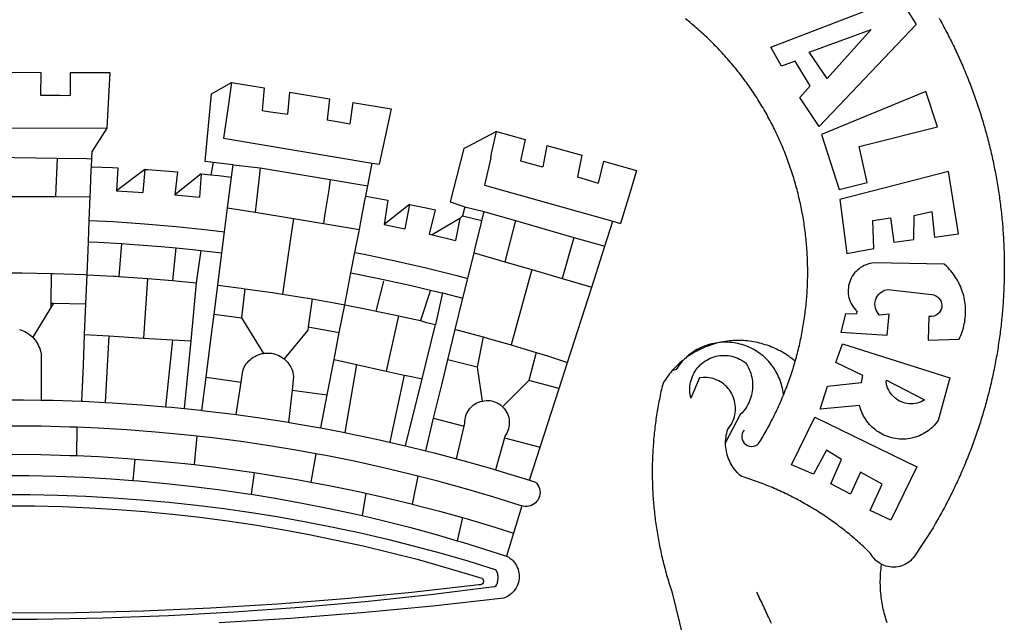
# Model space of a CAD drawing. Extents: x 183594 to 184128, y 1674839 to 1675398.
# Drawn here: x 183979 to 183985, y 1675011 to 1675014 of the extents above; entities that cross this region are included whole.
import ezdxf

# ---------------------------------------------------------------- set-up
doc = ezdxf.new("R2010")
doc.units = 0
doc.header["$LTSCALE"] = 10
doc.header["$MEASUREMENT"] = 0
doc.layers.add('BRAZAO', color=7, linetype='CONTINUOUS')

# ---------------------------------------------------------------- blocks, each defined once
blk = doc.blocks.new('Logo_Prefeitura')
at = {"layer": 'BRAZAO'}
for points in [[(711.13, 658.84), (711.89, 657.49), (712.64, 656.13), (713.38, 654.77), (714.12, 653.41), (714.86, 652.04), (715.58, 650.67), (716.31, 649.3), (717.03, 647.93), (717.74, 646.55), (718.44, 645.17), (719.15, 643.79), (719.84, 642.41), (720.53, 641.02), (721.22, 639.63), (721.9, 638.24), (722.57, 636.84), (723.24, 635.44), (723.9, 634.04), (724.56, 632.64), (725.21, 631.23), (725.86, 629.82), (726.5, 628.41), (727.13, 627), (727.76, 625.58), (728.38, 624.16), (729, 622.74), (729.61, 621.32), (730.22, 619.89), (730.82, 618.46), (731.42, 617.03), (732.01, 615.6), (732.59, 614.16), (733.17, 612.73), (733.74, 611.29), (734.31, 609.84), (734.87, 608.4), (735.43, 606.95), (735.98, 605.5), (736.52, 604.05), (737.06, 602.6), (737.59, 601.14), (738.12, 599.69), (738.64, 598.23), (739.16, 596.76), (739.67, 595.3), (740.17, 593.83), (740.67, 592.37), (741.16, 590.9), (741.65, 589.43), (742.13, 587.95), (742.6, 586.48), (743.07, 585), (743.54, 583.52), (743.99, 582.04), (744.44, 580.56), (744.89, 579.07), (745.33, 577.59), (745.76, 576.1), (746.19, 574.61), (746.61, 573.12), (747.03, 571.63), (747.44, 570.13), (747.84, 568.63), (748.24, 567.14), (748.63, 565.64), (749.02, 564.14), (749.4, 562.63), (749.78, 561.13), (750.14, 559.62), (750.51, 558.12), (750.86, 556.61), (751.21, 555.1), (751.56, 553.59), (751.9, 552.08), (752.23, 550.56), (752.56, 549.05), (752.88, 547.53), (753.19, 546.02), (753.5, 544.5), (753.8, 542.98), (754.1, 541.46), (754.39, 539.93), (754.68, 538.41), (754.96, 536.88), (755.23, 535.36), (755.5, 533.83), (755.76, 532.3), (756.01, 530.78), (756.26, 529.25), (756.5, 527.71), (756.74, 526.18), (756.97, 524.65), (757.19, 523.12), (757.41, 521.58), (757.62, 520.05), (757.83, 518.51), (758.03, 516.98), (758.22, 515.44), (758.41, 513.9), (758.59, 512.36), (758.77, 510.82), (758.94, 509.28), (759.1, 507.74), (759.26, 506.2), (759.41, 504.65), (759.56, 503.11), (759.7, 501.57), (759.83, 500.02), (759.96, 498.48), (760.08, 496.93), (760.19, 495.39)], [(600.44, 395.36), (601.03, 396.96), (601.44, 398.46), (601.85, 399.95), (602.24, 401.45), (602.62, 402.95), (603, 404.46), (603.36, 405.96), (603.72, 407.47), (604.06, 408.98), (604.4, 410.5), (604.72, 412.01), (605.04, 413.53), (605.35, 415.05), (605.65, 416.57), (605.94, 418.09), (606.22, 419.62), (606.49, 421.14), (606.75, 422.67), (607, 424.2), (607.24, 425.73), (607.47, 427.26), (607.69, 428.8), (607.91, 430.33), (608.11, 431.87), (608.3, 433.41), (608.49, 434.94), (608.66, 436.48), (608.83, 438.03), (608.98, 439.57), (609.13, 441.11), (609.26, 442.65), (609.39, 444.2), (609.51, 445.74), (609.62, 447.29), (609.71, 448.84), (609.8, 450.38), (609.88, 451.93), (609.95, 453.48), (610.01, 455.03), (610.06, 456.58), (610.1, 458.13), (610.13, 459.68), (610.15, 461.23), (610.16, 462.78), (610.16, 464.33), (610.15, 465.88), (610.13, 467.43), (610.1, 468.98), (610.07, 470.52), (610.02, 472.07), (609.96, 473.62), (609.9, 475.17), (609.82, 476.72), (609.74, 478.27), (609.64, 479.81), (609.53, 481.36), (609.42, 482.91), (609.3, 484.45), (609.16, 485.99), (609.02, 487.54), (608.87, 489.08), (608.7, 490.62), (608.53, 492.16), (608.35, 493.7), (608.16, 495.24), (607.96, 496.78), (607.75, 498.31), (607.53, 499.85), (607.3, 501.38), (607.06, 502.91), (606.81, 504.44), (606.55, 505.97), (606.28, 507.49), (606.01, 509.02), (605.72, 510.54), (605.42, 512.06), (605.12, 513.58), (604.8, 515.1), (604.48, 516.62), (604.14, 518.13), (603.8, 519.64), (603.45, 521.15), (603.08, 522.66), (602.71, 524.16), (602.33, 525.66), (601.94, 527.16), (601.54, 528.66), (601.13, 530.16), (600.72, 531.65), (600.29, 533.14), (599.85, 534.62), (599.4, 536.11), (598.95, 537.59), (598.48, 539.07), (598.01, 540.54), (597.53, 542.02), (597.04, 543.49), (596.53, 544.95), (596.02, 546.42), (595.5, 547.88), (594.98, 549.33), (594.44, 550.79), (593.89, 552.24), (593.34, 553.68), (592.77, 555.13), (592.2, 556.57), (591.62, 558), (591.02, 559.44), (590.42, 560.86), (589.81, 562.29), (589.2, 563.71), (588.57, 565.13), (587.93, 566.54), (587.29, 567.95), (586.63, 569.36), (585.97, 570.76), (585.3, 572.16), (584.62, 573.55), (583.93, 574.94), (583.24, 576.32), (582.53, 577.7), (581.82, 579.08), (581.1, 580.45), (580.36, 581.81), (579.62, 583.18), (578.88, 584.53), (578.12, 585.89), (577.36, 587.23), (576.58, 588.58), (575.8, 589.91), (575.01, 591.25), (574.21, 592.58), (573.41, 593.9), (572.59, 595.22), (571.77, 596.53), (570.94, 597.84), (570.1, 599.14), (569.25, 600.44), (568.39, 601.73), (567.53, 603.02), (566.66, 604.3), (565.78, 605.58), (564.89, 606.85), (564, 608.11), (563.09, 609.37), (562.18, 610.63), (561.26, 611.88), (560.34, 613.12), (559.4, 614.36), (558.46, 615.59), (557.51, 616.81), (556.56, 618.03), (555.59, 619.24), (554.62, 620.45), (553.64, 621.65), (552.65, 622.85), (551.66, 624.03), (550.66, 625.22), (549.65, 626.39), (548.63, 627.56), (547.61, 628.73), (546.57, 629.88), (545.54, 631.03), (544.49, 632.18), (543.44, 633.32), (542.38, 634.45), (541.31, 635.57), (540.24, 636.69), (539.16, 637.8), (538.07, 638.9), (536.98, 640), (535.87, 641.09), (534.77, 642.18), (533.65, 643.25), (532.53, 644.32), (531.4, 645.39), (530.27, 646.44), (529.13, 647.49), (527.98, 648.53), (526.83, 649.57), (525.66, 650.59), (524.5, 651.61), (523.32, 652.63), (522.14, 653.63), (520.96, 654.63), (519.77, 655.62), (518.57, 656.6), (517.37, 657.58), (516.15, 658.55)], [(581.69, 636.53), (680.75, 674.94), (680.75, 674.94), (693.49, 653.95), (619.03, 575.76), (604.18, 597.95), (611.99, 606.81), (600.59, 626), (600.59, 626), (590.08, 622.1), (581.69, 636.53)], [(611.39, 632.79), (658.98, 650.18), (658.98, 650.18), (625.2, 612.66), (611.39, 632.79)], [(-19.85, 617.32), (20.9, 617.24)], [(20.9, 617.24), (20.6, 599.88)], [(43.31, 617.2), (43.29, 599.38)], [(43.31, 617.2), (73.77, 617.15)], [(73.77, 617.15), (72.8, 598.22)], [(153.29, 548.11), (147.04, 548.87), (152.13, 600.8), (167.35, 609.57)], [(167.35, 609.57), (164.71, 590.97)], [(167.35, 609.57), (192.36, 605.42)], [(192.36, 605.42), (190.99, 587.86)], [(20.6, 599.88), (35.5, 599.64), (43.29, 599.38)], [(72.8, 598.22), (71.59, 574.38)], [(212.02, 602.16), (210.4, 585.25)], [(212.02, 602.16), (242.75, 597.05)], [(701.03, 602.54), (620.68, 569.61), (634.32, 527.32), (655.78, 532.58), (649.64, 560.18), (709.82, 575.5), (701.03, 602.54)], [(164.71, 590.97), (161.36, 566.72)], [(242.75, 597.05), (240.85, 580.68)], [(260.58, 594.08), (258.2, 577.79)], [(260.58, 594.08), (290.05, 589.19)], [(190.99, 587.86), (195.52, 587.31), (210.4, 585.25)], [(290.05, 589.19), (286.49, 572.64)], [(240.85, 580.68), (248.47, 579.49), (258.2, 577.79)], [(-70.78, 574.53), (71.59, 574.38)], [(71.59, 574.38), (60.22, 556.71)], [(286.49, 572.64), (280.92, 546.69)], [(371.11, 571.8), (347.65, 559.63)], [(366.62, 551.61), (367.29, 554.87), (371.11, 571.8)], [(371.11, 571.8), (392.93, 565.7)], [(161.36, 566.72), (275.55, 547.58)], [(392.93, 565.7), (389.33, 549.23)], [(409.8, 561), (406.6, 544.6)], [(409.8, 561), (436.7, 553.52)], [(59.99, 550.92), (60.22, 556.71)], [(345.8, 558.67), (335.32, 517.68)], [(347.65, 559.63), (345.8, 558.67)], [(436.7, 553.52), (433.19, 536.97)], [(-32.41, 552.3), (33.37, 551.32)], [(33.14, 545.57), (32.42, 528.04)], [(33.37, 551.32), (33.14, 545.57)], [(33.37, 551.32), (56.2, 550.98)], [(56.2, 550.98), (59.99, 550.92)], [(59.65, 542.46), (59.74, 544.77)], [(59.74, 544.77), (59.99, 550.92)], [(59.74, 544.77), (76.03, 544.1), (79.97, 543.88)], [(153.29, 548.11), (151.38, 538.51)], [(168.6, 546.25), (153.29, 548.11)], [(167.41, 536.84), (168.6, 546.25)], [(168.6, 546.25), (189.36, 543.85)], [(272.13, 530.02), (275.55, 547.58)], [(275.55, 547.58), (280.92, 546.69)], [(366.62, 551.61), (361.9, 530.5)], [(389.33, 549.23), (405.21, 545), (406.6, 544.6)], [(453.1, 548.95), (449.02, 532.03)], [(453.1, 548.95), (478.71, 541.83)], [(59.03, 527.2), (59.65, 542.46)], [(79.97, 543.88), (79.09, 526.26)], [(100.82, 542.67), (79.09, 526.26)], [(100.82, 542.67), (99.37, 525.03)], [(100.82, 542.67), (103.15, 542.53), (125.77, 540.82)], [(125.77, 540.82), (123.86, 523.16)], [(144, 539.2), (123.86, 523.16)], [(144, 539.2), (142.84, 521.41)], [(144, 539.2), (151.38, 538.51)], [(151.38, 538.51), (157.31, 537.96), (167.41, 536.84)], [(189.36, 543.85), (188.3, 534.45)], [(189.36, 543.85), (243.31, 534.84)], [(478.71, 541.83), (473.37, 524.43)], [(725.97, 493.27), (718.21, 541.01), (718.21, 541.01), (634.76, 519.67), (640.3, 477.97), (661.01, 481.88), (660.27, 503.48), (673.78, 505.44), (673.78, 505.44), (676.32, 486.69), (691.78, 488.8), (691.94, 507.4), (705.59, 510.25), (705.59, 510.25), (707.54, 490.6), (725.97, 493.27)], [(165.15, 519.02), (167.41, 536.84)], [(188.3, 534.45), (186.26, 516.44)], [(243.31, 534.84), (242.05, 526.93)], [(243.31, 534.84), (272.13, 530.02)], [(270.6, 522.14), (272.13, 530.02)], [(361.9, 530.5), (460.44, 502.83)], [(433.19, 536.97), (449.02, 532.03)], [(32.42, 528.04), (32.16, 521.76)], [(58.81, 521.73), (59.03, 527.2)], [(79.09, 526.26), (95.68, 525.31), (99.37, 525.03)], [(123.86, 523.16), (142.84, 521.41)], [(242.05, 526.93), (239.15, 508.64)], [(269.94, 518.75), (270.6, 522.14)], [(270.6, 522.14), (287.57, 519.04)], [(473.37, 524.43), (466.24, 501.2)], [(-2.13, 521.8), (32.16, 521.76)], [(32.16, 521.76), (58.81, 521.73)], [(58.08, 503.53), (58.81, 521.73)], [(164.43, 513.29), (165.15, 519.02)], [(186.26, 516.44), (185.51, 509.81)], [(267.02, 503.73), (269.94, 518.75)], [(287.57, 519.04), (284.57, 500.33)], [(304.12, 515.8), (284.57, 500.33)], [(304.12, 515.8), (300.48, 497.09)], [(304.12, 515.8), (318.35, 512.95), (323.85, 511.7)], [(335.32, 517.68), (346.73, 513.93)], [(162.08, 494.77), (164.43, 513.29)], [(164.43, 513.29), (185.51, 509.81)], [(185.51, 509.81), (214.92, 504.96)], [(239.15, 508.64), (237.96, 501.16)], [(323.85, 511.7), (319.34, 492.99)], [(344.89, 506.92), (342.88, 504.99)], [(344.89, 506.92), (342.88, 504.99)], [(346.73, 513.93), (344.89, 506.92)], [(344.89, 506.92), (359.85, 503.51)], [(346.73, 513.93), (361.51, 510.31)], [(359.85, 503.51), (361.51, 510.31)], [(361.51, 510.31), (361.97, 510.17), (385.59, 503.31)], [(57.41, 487.03), (58.08, 503.53)], [(58.08, 503.53), (76.34, 502.6), (100.64, 500.94), (124.9, 498.85), (149.13, 496.34), (162.08, 494.77)], [(214.92, 504.96), (212.42, 487.71)], [(214.92, 504.96), (237.96, 501.16)], [(237.96, 501.16), (265.63, 496.6)], [(265.63, 496.6), (267.02, 503.73)], [(284.57, 500.33), (297.03, 497.84), (300.48, 497.09)], [(342.88, 504.99), (321.53, 492.52)], [(342.88, 504.99), (339.53, 488.18)], [(355.18, 484.4), (358.88, 499.52)], [(358.88, 499.52), (359.85, 503.51)], [(385.59, 503.31), (377.33, 471.77)], [(385.59, 503.31), (430.53, 490.46)], [(454.27, 483.67), (460.44, 502.83)], [(460.44, 502.83), (466.24, 501.2)], [(160.05, 478.71), (162.08, 494.77)], [(262.18, 478.87), (265.63, 496.6)], [(319.34, 492.99), (321.53, 492.52)], [(321.53, 492.52), (321.87, 492.44), (339.53, 488.18)], [(760.19, 495.39), (760.3, 493.84), (760.4, 492.3), (760.5, 490.75), (760.59, 489.2), (760.67, 487.65), (760.75, 486.11), (760.82, 484.56), (760.89, 483.01), (760.95, 481.46), (761, 479.91), (761.05, 478.36), (761.09, 476.81), (761.13, 475.26), (761.15, 473.71), (761.18, 472.16), (761.19, 470.62), (761.2, 469.07), (761.21, 467.52), (761.21, 465.97), (761.2, 464.42), (761.19, 462.87), (761.17, 461.32), (761.14, 459.77), (761.11, 458.22), (761.07, 456.67), (761.02, 455.12), (760.97, 453.57), (760.92, 452.02), (760.85, 450.47), (760.79, 448.92), (760.71, 447.38), (760.63, 445.83), (760.54, 444.28), (760.45, 442.73), (760.35, 441.19), (760.24, 439.64), (760.13, 438.1), (760.01, 436.55), (759.89, 435.01), (759.76, 433.46), (759.62, 431.92), (759.48, 430.37), (759.33, 428.83), (759.18, 427.29), (759.02, 425.75), (758.85, 424.21), (758.68, 422.67), (758.5, 421.13), (758.31, 419.59), (758.12, 418.05), (757.92, 416.51), (757.72, 414.98), (757.51, 413.44), (757.3, 411.91), (757.07, 410.37), (756.85, 408.84), (756.61, 407.31), (756.37, 405.78), (756.13, 404.25), (755.88, 402.72), (755.62, 401.19), (755.35, 399.66), (755.08, 398.14), (754.81, 396.61), (754.53, 395.09), (754.24, 393.56), (753.94, 392.04), (753.64, 390.52), (753.34, 389), (753.02, 387.48), (752.71, 385.97), (752.38, 384.45), (752.05, 382.94), (751.72, 381.42), (751.37, 379.91), (751.03, 378.4), (750.67, 376.89), (750.31, 375.39), (749.95, 373.88), (749.58, 372.38), (749.2, 370.87), (748.81, 369.37), (748.42, 367.87), (748.03, 366.37), (747.63, 364.88), (747.22, 363.38), (746.81, 361.89), (746.39, 360.39), (745.96, 358.9), (745.53, 357.41), (745.09, 355.93), (744.65, 354.44), (744.2, 352.96), (743.75, 351.48), (743.29, 350), (742.82, 348.52), (742.35, 347.04), (741.87, 345.57), (741.39, 344.1), (740.9, 342.63), (740.4, 341.16), (739.9, 339.69), (739.39, 338.23), (738.88, 336.77), (738.36, 335.3), (737.84, 333.85), (737.31, 332.39), (736.77, 330.93), (736.23, 329.48), (735.68, 328.03), (735.13, 326.59), (734.57, 325.14), (734.01, 323.7), (733.44, 322.26), (732.86, 320.82), (732.28, 319.38), (731.69, 317.95), (731.1, 316.51), (730.5, 315.08), (729.9, 313.66), (729.29, 312.23), (728.67, 310.81), (728.05, 309.39), (727.42, 307.97), (726.79, 306.56), (726.15, 305.14), (725.51, 303.73), (724.86, 302.33), (724.21, 300.92), (723.55, 299.52), (722.88, 298.12), (722.21, 296.72), (721.53, 295.33), (720.85, 293.94), (720.16, 292.55), (719.47, 291.16), (718.77, 289.78), (718.07, 288.4), (717.36, 287.02), (716.64, 285.65), (715.92, 284.27), (715.19, 282.9), (714.46, 281.54), (713.73, 280.18), (712.98, 278.81), (712.24, 277.46), (711.48, 276.1), (710.72, 274.75), (709.96, 273.4), (709.19, 272.06), (708.42, 270.71), (707.64, 269.37), (706.43, 267.33), (692.15, 245.42), (691.22, 244.18), (690.19, 243.02), (689.07, 241.95), (687.87, 240.96), (686.6, 240.08), (685.27, 239.29), (683.87, 238.61), (682.43, 238.05), (680.95, 237.6), (679.44, 237.27), (677.9, 237.05), (676.35, 236.96), (674.8, 236.99), (673.26, 237.14), (671.74, 237.42), (670.24, 237.81), (668.77, 238.32), (667.35, 238.94), (666.94, 239.16)], [(56.39, 461.78), (57.41, 487.03)], [(57.41, 487.03), (65.13, 486.72), (82.89, 485.68)], [(82.89, 485.68), (80.82, 460.48)], [(82.89, 485.68), (89.26, 485.31), (113.36, 483.48), (124.82, 482.4)], [(212.42, 487.71), (210.11, 471.83)], [(353.77, 478.62), (355.18, 484.4)], [(430.53, 490.46), (421.46, 458.93)], [(430.53, 490.46), (454.27, 483.67)], [(122.24, 457.27), (124.82, 482.4)], [(124.82, 482.4), (137.43, 481.22), (144.13, 480.48)], [(140.45, 455.45), (144.13, 480.48)], [(144.13, 480.48), (160.05, 478.71)], [(156.88, 453.63), (160.05, 478.71)], [(259.14, 463.25), (262.18, 478.87)], [(262.18, 478.87), (269.41, 477.47), (293.24, 472.44), (316.98, 467), (340.63, 461.14), (348.95, 458.91)], [(348.95, 458.91), (353.77, 478.62)], [(353.77, 478.62), (377.33, 471.77)], [(444.19, 452.32), (454.27, 483.67)], [(210.11, 471.83), (206.48, 446.87)], [(377.33, 471.77), (398.15, 465.71)], [(702.62, 411.52), (726.41, 412.16), (727.09, 413.57), (727.71, 414.99), (728.29, 416.43), (728.82, 417.9), (729.3, 419.37), (729.74, 420.87), (730.13, 422.37), (730.47, 423.89), (730.76, 425.42), (731, 426.96), (731.19, 428.5), (731.33, 430.05), (731.42, 431.6), (731.46, 433.16), (731.45, 434.71), (731.39, 436.27), (731.28, 437.82), (731.12, 439.37), (730.91, 440.91), (730.65, 442.44), (730.35, 443.97), (729.99, 445.48), (729.58, 446.98), (729.13, 448.47), (728.63, 449.94), (728.08, 451.4), (727.48, 452.84), (726.84, 454.25), (726.15, 455.65), (725.42, 457.02), (724.64, 458.37), (723.82, 459.69), (722.96, 460.99), (722.06, 462.25), (721.12, 463.49), (720.14, 464.7), (719.12, 465.87), (718.06, 467.01), (716.96, 468.12), (715.03, 469.91), (661.01, 470.78), (661.01, 470.78), (659.46, 470.6), (657.94, 470.3), (656.43, 469.9), (654.96, 469.39), (653.54, 468.78), (652.16, 468.06), (650.83, 467.24), (649.57, 466.34), (648.37, 465.34), (647.25, 464.26), (646.22, 463.1), (645.27, 461.87), (644.41, 460.58), (643.64, 459.22), (642.98, 457.81), (642.41, 456.36), (641.96, 454.88), (641.61, 453.36), (641.38, 451.82), (641.25, 450.27), (641.24, 448.72), (641.34, 447.17), (641.55, 445.62), (641.87, 444.1), (642.3, 442.61), (642.84, 441.15), (643.48, 439.73), (644.22, 438.37), (645.06, 437.06), (645.99, 435.81), (647.01, 434.64), (648.24, 433.42), (647.49, 431.47), (639.08, 431.77), (639.08, 431.77), (635.63, 417.52), (671.19, 415.29), (672.85, 431.49), (672.85, 431.49), (665.34, 430.73), (664.29, 431.88), (663.41, 433.15), (662.7, 434.54), (662.19, 436.01), (661.88, 437.53), (661.78, 439.08), (661.9, 440.63), (662.22, 442.15), (662.74, 443.62), (663.46, 444.99), (664.36, 446.26), (665.42, 447.4), (666.63, 448.38), (667.96, 449.19), (669.38, 449.81), (671.81, 450.39), (671.81, 450.39), (705.57, 446.5), (707.09, 446.21), (708.54, 445.64), (709.86, 444.82), (711.01, 443.77), (711.94, 442.54), (712.64, 441.15), (713.07, 439.65), (713.22, 438.11), (713.09, 436.56), (712.67, 435.06), (711.99, 433.67), (711.07, 432.42), (709.93, 431.36), (708.62, 430.52), (707.19, 429.94), (705.66, 429.63), (703.31, 429.7), (703.31, 429.7), (702.62, 411.52)], [(-1.13, 463.1), (6.49, 463.1), (6.49, 463.1), (28.73, 462.73)], [(28.73, 462.73), (28.56, 440)], [(28.73, 462.73), (30.62, 462.69), (54.73, 461.87), (56.39, 461.78)], [(55.48, 439.31), (56.39, 461.78)], [(56.39, 461.78), (76.72, 460.73)], [(254.34, 438.6), (259.14, 463.25)], [(259.14, 463.25), (280.68, 458.93), (304.29, 453.76), (320.3, 449.96)], [(398.15, 465.71), (382.38, 407.8)], [(398.15, 465.71), (421.46, 458.93)], [(76.72, 460.73), (78.83, 460.62), (80.82, 460.48)], [(80.82, 460.48), (102.85, 458.95)], [(102.85, 458.95), (99.72, 413.12)], [(102.85, 458.95), (122.24, 457.27)], [(122.24, 457.27), (126.94, 456.86), (127.23, 456.83)], [(127.23, 456.83), (140.45, 455.45)], [(136.26, 410.86), (140.45, 455.45)], [(278.56, 433.76), (284.56, 456.69)], [(345.22, 443.63), (348.95, 458.91)], [(421.46, 458.93), (444.19, 452.32)], [(154.07, 431.46), (156.88, 453.63)], [(156.88, 453.63), (174.89, 451.43), (177.68, 451.04)], [(177.68, 451.04), (175.13, 428.68)], [(177.68, 451.04), (198.79, 448.08), (206.48, 446.87)], [(206.48, 446.87), (222.63, 444.32), (229.41, 443.13)], [(320.3, 449.96), (312.58, 426.6)], [(320.3, 449.96), (327.81, 448.17), (329.41, 447.76)], [(329.41, 447.76), (324.11, 423.42)], [(329.41, 447.76), (345.22, 443.63)], [(425.55, 394.39), (444.19, 452.32)], [(28.56, 440), (28.53, 436.51)], [(30.63, 439.94), (28.53, 436.51)], [(28.56, 440), (30.63, 439.94)], [(30.63, 439.94), (55.48, 439.31)], [(54.54, 415.92), (55.48, 439.31)], [(229.41, 443.13), (226.38, 421.59)], [(229.41, 443.13), (246.39, 440.14), (254.34, 438.6)], [(339.35, 419.63), (345.22, 443.63)], [(28.53, 436.51), (14.6, 413.69)], [(151.34, 409.92), (154.07, 431.46)], [(154.07, 431.46), (175.13, 428.68)], [(250.2, 417.33), (254.34, 438.6)], [(254.34, 438.6), (270.08, 435.55), (273.84, 434.76)], [(273.84, 434.76), (278.56, 433.76)], [(278.56, 433.76), (293.69, 430.55), (295.71, 430.08)], [(175.13, 428.68), (191.99, 401.34)], [(295.71, 430.08), (286.27, 387.66)], [(295.71, 430.08), (312.58, 426.6)], [(312.58, 426.6), (317.2, 425.14), (324.11, 423.42)], [(4.57, 419.71), (5.96, 419.25), (7.33, 418.7), (8.65, 418.06), (9.94, 417.35), (11.18, 416.55), (12.36, 415.68), (13.49, 414.73), (14.6, 413.69)], [(226.02, 419.07), (207.75, 397.1)], [(226.38, 421.59), (226.02, 419.07)], [(226.38, 421.59), (226.02, 419.07)], [(226.38, 421.59), (250.2, 417.33)], [(246.18, 396.66), (250.2, 417.33)], [(313.78, 381.64), (324.11, 423.42)], [(333.68, 396.39), (339.35, 419.63)], [(339.35, 419.63), (340.62, 419.31), (360.69, 413.94)], [(14.6, 413.69), (15.56, 412.64), (16.49, 411.5), (17.35, 410.31), (18.13, 409.06), (18.83, 407.77), (19.46, 406.43), (19.99, 405.06), (20.44, 403.66), (20.8, 402.23), (21.07, 400.76), (21.09, 391.9)], [(53.57, 391.93), (54.54, 415.92)], [(54.54, 415.92), (73.08, 414.78)], [(73.08, 414.78), (70.28, 363.67)], [(73.08, 414.78), (99.72, 413.12)], [(99.72, 413.12), (122.07, 411.74)], [(122.07, 411.74), (116.75, 360.32)], [(122.07, 411.74), (136.26, 410.86)], [(131.37, 358.9), (136.26, 410.86)], [(147.95, 383.11), (151.34, 409.92)], [(360.69, 413.94), (356.19, 390.65)], [(360.69, 413.94), (363.93, 413.08), (382.38, 407.8)], [(540.8, 409.32), (539.62, 409.27), (538.09, 408.99), (536.58, 408.66), (535.08, 408.28), (533.59, 407.85), (532.12, 407.36), (530.67, 406.82), (529.23, 406.24), (527.82, 405.6), (526.43, 404.91), (525.06, 404.18), (523.72, 403.4), (522.41, 402.58), (521.13, 401.71), (519.88, 400.79), (518.66, 399.84), (517.47, 398.84), (516.96, 398.27)], [(540.8, 409.32), (539.3, 408.84), (537.81, 408.42), (536.33, 407.96), (534.86, 407.47), (533.4, 406.95), (531.96, 406.39), (530.52, 405.8), (529.1, 405.18), (527.7, 404.52), (526.31, 403.84), (524.94, 403.12), (523.58, 402.37), (522.24, 401.59), (520.92, 400.78), (519.62, 399.93), (518.34, 399.06), (516.96, 398.27)], [(544.2, 409.97), (543.83, 409.9), (543.42, 409.82), (542.69, 409.66), (542.31, 409.62), (541.19, 409.33), (540.8, 409.32)], [(600.44, 395.36), (599.24, 396.34), (598.02, 397.3), (596.78, 398.22), (595.52, 399.12), (594.23, 399.99), (592.93, 400.83), (591.61, 401.64), (590.27, 402.42), (588.91, 403.17), (587.54, 403.88), (586.15, 404.57), (584.74, 405.22), (583.32, 405.84), (581.89, 406.43), (580.44, 406.99), (578.98, 407.51), (577.51, 407.99), (576.03, 408.45), (574.54, 408.87), (573.04, 409.25), (571.53, 409.61), (570.01, 409.92), (568.49, 410.2), (566.96, 410.45), (565.42, 410.66), (563.88, 410.84), (562.34, 410.98), (560.79, 411.08), (559.24, 411.15), (557.69, 411.19), (557.69, 411.19), (556.14, 411.19), (554.59, 411.15), (553.05, 411.08), (551.5, 410.97), (549.96, 410.83), (548.42, 410.65), (546.88, 410.43), (545.35, 410.19), (544.2, 409.97)], [(591.51, 369.23), (591.45, 369.92), (591.26, 371.46), (591.01, 372.99), (590.71, 374.51), (590.36, 376.01), (589.95, 377.51), (589.5, 378.99), (588.99, 380.46), (588.43, 381.9), (587.82, 383.33), (587.17, 384.73), (586.46, 386.11), (585.71, 387.47), (584.91, 388.8), (584.07, 390.1), (583.18, 391.37), (582.25, 392.61), (581.28, 393.81), (580.26, 394.98), (579.21, 396.12), (578.12, 397.22), (576.98, 398.28), (575.82, 399.3), (574.62, 400.28), (573.38, 401.21), (572.12, 402.11), (570.82, 402.96), (569.5, 403.76), (568.14, 404.52), (566.77, 405.23), (565.37, 405.89), (563.94, 406.51), (562.5, 407.07), (561.04, 407.59), (559.56, 408.05), (558.07, 408.46), (556.56, 408.82), (555.04, 409.13), (553.51, 409.38), (551.97, 409.58), (550.43, 409.73), (548.88, 409.83), (547.33, 409.87), (547.33, 409.87), (545.78, 409.86), (544.2, 409.97)], [(636.76, 408.7), (719.35, 382.61), (710.33, 349.6), (709.4, 348.36), (708.42, 347.15), (707.38, 346), (706.28, 344.89), (705.14, 343.84), (703.95, 342.83), (702.72, 341.89), (701.44, 341), (700.12, 340.17), (698.77, 339.4), (697.38, 338.7), (695.96, 338.06), (694.52, 337.49), (693.05, 336.98), (691.55, 336.55), (690.04, 336.18), (688.52, 335.88), (686.98, 335.66), (685.43, 335.5), (683.88, 335.42), (682.32, 335.4), (680.77, 335.46), (679.22, 335.59), (677.67, 335.79), (676.14, 336.07), (674.62, 336.41), (673.12, 336.82), (671.64, 337.3), (670.19, 337.85), (668.76, 338.47), (667.36, 339.15), (666, 339.89), (664.67, 340.7), (663.38, 341.57), (662.12, 342.49), (660.92, 343.48), (659.76, 344.51), (658.65, 345.6), (657.59, 346.74), (656.58, 347.93), (655.63, 349.16), (654.74, 350.43), (653.91, 351.75), (653.14, 353.1), (652.43, 354.48), (651.79, 355.9), (651.21, 357.34), (650.7, 358.81), (650.01, 361.27), (650.01, 361.27), (619.7, 358.41), (625.41, 376.11), (651.37, 378.83), (652.57, 384.38), (631.87, 394.27), (636.76, 408.7)], [(174.7, 379.06), (176.06, 387.97), (176.58, 389.35), (177.21, 390.68), (177.93, 391.96), (178.74, 393.19), (179.64, 394.35), (180.63, 395.45), (181.69, 396.47), (182.82, 397.41), (184.02, 398.27), (185.27, 399.03), (186.58, 399.7), (187.94, 400.27), (189.33, 400.75), (190.76, 401.12), (191.99, 401.34)], [(191.99, 401.34), (192.21, 401.38), (193.67, 401.54), (195.14, 401.59), (195.14, 401.59), (196.61, 401.53), (198.07, 401.37), (199.52, 401.1), (200.94, 400.72), (202.33, 400.25), (203.69, 399.67), (204.99, 398.99), (206.25, 398.22), (207.44, 397.36), (207.75, 397.1)], [(382.38, 407.8), (387.13, 406.44), (401.57, 402.03)], [(401.57, 402.03), (395.73, 380.49)], [(401.57, 402.03), (410.21, 399.4), (425.55, 394.39)], [(207.75, 397.1), (208.57, 396.41), (209.63, 395.39), (210.61, 394.29), (211.5, 393.12), (212.31, 391.89), (213.03, 390.61), (213.65, 389.27), (214.17, 387.9), (214.59, 386.49), (215.1, 383.65), (213.9, 373.02)], [(240.89, 369.48), (246.18, 396.66)], [(246.18, 396.66), (263.49, 392.82)], [(329.23, 378.2), (333.68, 396.39)], [(356.19, 390.65), (333.68, 396.39)], [(419.07, 374.26), (425.55, 394.39)], [(514.04, 395.73), (513.42, 395.29), (512.25, 394.28), (511.1, 393.24), (509.97, 392.18), (508.87, 391.09), (507.79, 389.97), (506.74, 388.83), (505.68, 387.77)], [(514.04, 395.73), (513.09, 394.46), (512.1, 393.27), (511.14, 392.05), (510.23, 390.8), (509.02, 388.98), (505.68, 387.77)], [(516.96, 398.27), (516.42, 397.67), (515.85, 397.22), (515.2, 396.73), (514.7, 396.2), (514.04, 395.73)], [(547.05, 332.82), (547.08, 333.95), (547.18, 335.5), (547.36, 337.04), (547.61, 338.57), (547.93, 340.09), (548.32, 341.59), (548.79, 343.11), (549.77, 344.31), (550.67, 345.57), (551.49, 346.89), (552.22, 348.26), (552.86, 349.67), (553.4, 351.12), (553.86, 352.6), (554.21, 354.11), (554.47, 355.64), (554.63, 357.18), (554.69, 358.73), (554.65, 360.28), (554.5, 361.82), (554.26, 363.35), (553.93, 364.86), (553.49, 366.35), (552.96, 367.8), (552.33, 369.22), (551.62, 370.6), (550.82, 371.92), (549.93, 373.2), (548.97, 374.41), (547.93, 375.56), (546.81, 376.63), (545.63, 377.64), (544.39, 378.56), (543.09, 379.4), (541.74, 380.16), (540.34, 380.83), (538.9, 381.41), (537.43, 381.89), (535.93, 382.27), (534.4, 382.56), (532.87, 382.75), (531.32, 382.84), (531.32, 382.84), (529.77, 382.83), (526.89, 382.55), (520.42, 366.79), (520.07, 368.3), (519.81, 369.83), (519.64, 371.37), (519.57, 372.92), (519.58, 374.47), (519.68, 376.01), (519.88, 377.55), (520.16, 379.07), (520.53, 380.58), (521, 382.06), (521.54, 383.51), (522.17, 384.92), (522.89, 386.3), (523.68, 387.63), (524.55, 388.91), (525.5, 390.14), (526.51, 391.31), (527.6, 392.42), (528.74, 393.46), (529.95, 394.43), (531.21, 395.33), (532.52, 396.16), (533.88, 396.91), (535.28, 397.57), (536.71, 398.16), (538.18, 398.65), (539.67, 399.06), (541.19, 399.38), (542.72, 399.61), (544.27, 399.76), (545.81, 399.8), (545.81, 399.8), (547.36, 399.76), (548.91, 399.63), (550.44, 399.41), (551.96, 399.09), (553.46, 398.69), (554.93, 398.2), (556.36, 397.63), (557.77, 396.97), (559.13, 396.23), (560.45, 395.41), (561.71, 394.52), (562.12, 394.19), (562.4, 393.97)], [(562.4, 393.97), (563.05, 392.99), (563.85, 391.65), (564.57, 390.28), (565.23, 388.88), (565.81, 387.45), (566.32, 385.98), (566.76, 384.5), (567.12, 382.99), (567.41, 381.47), (567.62, 379.93), (567.75, 378.39), (567.8, 376.84), (567.78, 375.29), (567.68, 373.74), (567.5, 372.2), (567.25, 370.67), (566.91, 369.16), (566.51, 367.67), (566.02, 366.19), (565.47, 364.75), (564.84, 363.33), (564.14, 361.95), (563.37, 360.6), (562.54, 359.29), (561.64, 358.03), (560.68, 356.81), (559.66, 355.65), (558.26, 354.22), (547.05, 332.82)], [(591.51, 369.23), (592.06, 370.56), (592.63, 372), (593.2, 373.44), (593.76, 374.89), (594.31, 376.34), (594.85, 377.79), (595.38, 379.25), (595.9, 380.71), (596.41, 382.17), (596.92, 383.64), (597.41, 385.11), (597.89, 386.58), (598.37, 388.05), (598.84, 389.53), (599.29, 391.01), (599.74, 392.49), (600.18, 393.98), (600.44, 395.36)], [(21.09, 391.9), (21.15, 365.41)], [(52.46, 364.55), (53.57, 391.93)], [(263.49, 392.82), (254.5, 340.46)], [(263.49, 392.82), (286.27, 387.66)], [(286.27, 387.66), (300.08, 384.66)], [(356.19, 390.65), (359.93, 364.52)], [(505.68, 387.77), (504.72, 386.48), (503.75, 385.27), (502.81, 384.04), (501.9, 382.79), (501.02, 381.51), (500.16, 380.22), (498.8, 378.02), (498.44, 376.52), (498.09, 375.01), (497.74, 373.5), (497.41, 371.99), (497.08, 370.47), (496.76, 368.96), (496.44, 367.44), (496.14, 365.92), (495.84, 364.4), (495.55, 362.87), (495.27, 361.35), (495, 359.82), (494.74, 358.3), (494.48, 356.77), (494.24, 355.24), (494, 353.71), (493.77, 352.17), (493.54, 350.64), (493.33, 349.1), (493.12, 347.57), (492.92, 346.03), (492.74, 344.49), (492.55, 342.95), (492.38, 341.41), (492.22, 339.87), (492.06, 338.33), (491.91, 336.79), (491.77, 335.25), (491.64, 333.7), (491.52, 332.16), (491.4, 330.61), (491.3, 329.06), (491.2, 327.52), (491.11, 325.97), (491.03, 324.42), (490.95, 322.88), (490.89, 321.33), (490.83, 319.78), (490.79, 318.23), (490.75, 316.68), (490.71, 315.13), (490.69, 313.58), (490.68, 312.03), (490.67, 310.48), (490.67, 308.93), (490.68, 307.38), (490.7, 305.83), (490.73, 304.28), (490.76, 302.73), (490.81, 301.18), (490.86, 299.63), (490.92, 298.09), (490.99, 296.54), (491.06, 294.99), (491.15, 293.44), (491.24, 291.9), (491.34, 290.35), (491.45, 288.8), (491.57, 287.26), (491.7, 285.71), (491.84, 284.17), (491.98, 282.63), (492.13, 281.08), (492.29, 279.54), (492.46, 278), (492.64, 276.46), (492.82, 274.92), (493.01, 273.39), (493.22, 271.85), (493.43, 270.31), (493.64, 268.78), (493.87, 267.25), (494.1, 265.71), (494.35, 264.18), (494.6, 262.65), (494.86, 261.13), (495.12, 259.6), (495.4, 258.07), (495.68, 256.55), (495.98, 255.03), (496.28, 253.51), (496.58, 251.99), (496.9, 250.47), (497.23, 248.96), (497.56, 247.44), (497.9, 245.93), (498.25, 244.42), (498.61, 242.91), (498.97, 241.41), (499.35, 239.9), (499.73, 238.4), (500.12, 236.9), (500.51, 235.4), (500.92, 233.91), (501.33, 232.41), (501.76, 230.92), (502.19, 229.43), (502.62, 227.95), (503.07, 226.46), (503.52, 224.98), (503.99, 223.5), (504.46, 222.02), (504.93, 220.55), (505.42, 219.08), (506.05, 217.22), (525.66, 136.68)], [(144.71, 357.52), (147.95, 383.11)], [(147.95, 383.11), (174.7, 379.06)], [(170.94, 354.29), (174.7, 379.06)], [(300.08, 384.66), (288.96, 333.41)], [(300.08, 384.66), (304.38, 383.73)], [(301.08, 330.3), (313.78, 381.64)], [(304.38, 383.73), (313.78, 381.64)], [(376.23, 360.62), (395.73, 380.49)], [(419.07, 374.26), (395.73, 380.49)], [(670.61, 380.64), (699.99, 365.65), (698.65, 364.86), (697.25, 364.17), (695.8, 363.61), (694.31, 363.16), (692.79, 362.83), (691.25, 362.63), (689.7, 362.55), (688.14, 362.59), (686.6, 362.77), (685.07, 363.06), (683.57, 363.48), (682.11, 364.02), (680.7, 364.67), (679.35, 365.44), (678.06, 366.31), (676.85, 367.29), (675.72, 368.35), (674.68, 369.51), (673.73, 370.75), (672.89, 372.05), (672.16, 373.43), (671.54, 374.85), (671.04, 376.32), (670.43, 379.13), (670.61, 380.64)], [(213.9, 373.02), (211.11, 348.35)], [(213.9, 373.02), (240.89, 369.48)], [(322.69, 351.42), (329.23, 378.2)], [(404.58, 329.23), (419.07, 374.26)], [(-24.71, 365.36), (-15.32, 365.55), (7.47, 365.61), (7.47, 365.61), (21.15, 365.41)], [(21.15, 365.41), (30.26, 365.27), (52.46, 364.55)], [(52.46, 364.55), (53.04, 364.53), (70.28, 363.67)], [(70.28, 363.67), (75.81, 363.4), (98.55, 361.87), (116.75, 360.32)], [(235.93, 344.02), (240.89, 369.48)], [(346.09, 345.26), (346.64, 347.6), (346.67, 349.08), (346.83, 350.54), (347.11, 351.98), (347.51, 353.4), (348.03, 354.77), (348.68, 356.1), (349.43, 357.36), (350.28, 358.56), (351.24, 359.68), (352.29, 360.71), (353.43, 361.64), (354.64, 362.48), (355.92, 363.21), (357.25, 363.83), (358.64, 364.33), (359.93, 364.52)], [(359.93, 364.52), (361.51, 364.96), (362.97, 365.09), (364.45, 365.09), (364.45, 365.09), (365.91, 364.97), (367.36, 364.72), (368.79, 364.35), (370.17, 363.85), (371.51, 363.24), (372.79, 362.52), (374.01, 361.68), (375.15, 360.75), (376.2, 359.72), (377.16, 358.61), (378.02, 357.42), (378.78, 356.16), (379.43, 354.83), (379.95, 353.46), (380.36, 352.05), (380.65, 350.6), (380.81, 349.14), (380.85, 347.67), (380.75, 346.2), (380.54, 344.74), (380.2, 343.31), (379.73, 341.92), (379.15, 340.56), (378.45, 339.27), (377.42, 337.73), (377.06, 336.39)], [(561.26, 342.22), (560.38, 340.95), (559.78, 339.52), (559.48, 338), (559.5, 336.46), (559.84, 334.95), (560.47, 333.54), (561.38, 332.28), (562.53, 331.25), (563.86, 330.46), (565.33, 329.97), (566.87, 329.78), (568.41, 329.92), (569.89, 330.36), (571.25, 331.1), (572.43, 332.1), (574.02, 334.58), (574.82, 335.91), (575.61, 337.24), (576.39, 338.58), (577.17, 339.92), (577.93, 341.27), (578.69, 342.62), (579.44, 343.97), (580.19, 345.33), (580.92, 346.7), (581.64, 348.07), (582.36, 349.44), (583.07, 350.82), (583.77, 352.21), (584.46, 353.59), (585.14, 354.99), (585.81, 356.38), (586.47, 357.78), (587.13, 359.19), (587.78, 360.6), (588.41, 362.01), (589.04, 363.42), (589.66, 364.84), (590.28, 366.27), (590.88, 367.7), (591.51, 369.23)], [(116.75, 360.32), (121.26, 359.94), (131.37, 358.9)], [(131.37, 358.9), (143.94, 357.61), (144.71, 357.52)], [(144.71, 357.52), (166.57, 354.89), (170.94, 354.29)], [(170.94, 354.29), (189.15, 351.77), (211.11, 348.35)], [(211.11, 348.35), (211.67, 348.26), (234.13, 344.36), (235.93, 344.02)], [(316.59, 326.48), (322.69, 351.42)], [(322.69, 351.42), (346.09, 345.26)], [(597.7, 315.59), (615.64, 352.26), (615.64, 352.26), (694.11, 314.2), (673.99, 273.24), (658.08, 280.58), (667.25, 300.83), (650.74, 310.12), (650.74, 310.12), (642.93, 293.02), (627.93, 300.96), (636.19, 319.87), (624.49, 326.91), (624.49, 326.91), (614.58, 308.46), (597.7, 315.59)], [(48.43, 344.5), (43.03, 344.72), (21, 345.24), (-1.04, 345.38), (-1.04, 345.38), (-23.07, 345.14), (-45.1, 344.51), (-53.6, 344.12)], [(48.43, 344.5), (48.18, 322.71)], [(140.85, 337.67), (130.95, 338.77), (109.01, 340.84), (87.04, 342.51), (65.04, 343.81), (48.43, 344.5)], [(235.93, 344.02), (254.5, 340.46)], [(340.25, 320.32), (346.09, 345.26)], [(140.85, 337.67), (138.69, 315.78)], [(232.18, 324.16), (218.25, 326.71), (196.5, 330.3), (174.7, 333.5), (152.85, 336.33), (140.85, 337.67)], [(254.5, 340.46), (256.52, 340.07), (278.82, 335.38), (293.19, 332.11)], [(377.06, 336.39), (370.36, 311.78)], [(377.06, 336.39), (404.58, 329.23)], [(293.19, 332.11), (301.08, 330.3)], [(301.08, 330.3), (316.59, 326.48)], [(316.59, 326.48), (323.18, 324.85), (340.25, 320.32)], [(396.39, 303.76), (404.58, 329.23)], [(666.94, 239.16), (665.99, 239.67), (664.68, 240.5), (663.45, 241.44), (662.29, 242.47), (661.21, 243.58), (660.23, 244.78), (659.35, 246.05), (658.51, 247.49), (657.41, 248.58), (656.3, 249.66), (655.18, 250.73), (654.06, 251.8), (652.93, 252.86), (651.79, 253.91), (650.64, 254.96), (649.49, 256), (648.33, 257.03), (647.17, 258.05), (646, 259.06), (644.82, 260.07), (643.64, 261.07), (642.45, 262.06), (641.25, 263.05), (640.04, 264.02), (638.83, 264.99), (637.62, 265.95), (636.4, 266.91), (635.17, 267.85), (633.93, 268.79), (632.69, 269.72), (631.45, 270.64), (630.19, 271.55), (628.93, 272.45), (627.67, 273.35), (626.4, 274.24), (625.12, 275.12), (623.84, 275.99), (622.55, 276.85), (621.26, 277.71), (619.96, 278.55), (618.66, 279.39), (617.35, 280.22), (616.04, 281.04), (614.72, 281.85), (613.39, 282.66), (612.06, 283.45), (610.73, 284.24), (609.38, 285.02), (608.04, 285.79), (606.69, 286.55), (605.33, 287.3), (603.97, 288.04), (602.61, 288.77), (601.24, 289.5), (599.86, 290.22), (598.48, 290.92), (597.1, 291.62), (595.71, 292.31), (594.32, 292.99), (592.92, 293.66), (591.52, 294.32), (590.12, 294.97), (588.71, 295.62), (587.29, 296.25), (585.87, 296.88), (584.45, 297.49), (583.03, 298.1), (581.6, 298.7), (580.16, 299.29), (578.72, 299.87), (577.28, 300.44), (575.84, 301), (574.39, 301.55), (572.94, 302.09), (571.48, 302.62), (570.02, 303.14), (568.56, 303.66), (567.09, 304.16), (565.63, 304.65), (564.15, 305.14), (562.68, 305.61), (561.2, 306.08), (559.28, 306.67), (558.1, 307.67), (556.97, 308.74), (555.9, 309.85), (554.87, 311.01), (553.9, 312.22), (552.99, 313.47), (552.13, 314.77), (551.34, 316.1), (550.61, 317.47), (549.95, 318.87), (549.35, 320.29), (548.81, 321.75), (548.35, 323.23), (547.96, 324.73), (547.63, 326.24), (547.38, 327.77), (547.19, 329.31), (547.08, 330.86), (547.05, 332.82)], [(-5.67, 323.72), (-1.16, 323.78), (-1.16, 323.78), (20.99, 323.55), (43.13, 322.93), (48.18, 322.71)], [(48.18, 322.71), (65.25, 321.93), (87.36, 320.54), (93.21, 320.07)], [(93.21, 320.07), (91.52, 303.65)], [(93.21, 320.07), (109.43, 318.77), (131.47, 316.61), (138.69, 315.78)], [(232.18, 324.16), (228.24, 302.44)], [(310.46, 307.05), (304.48, 308.58), (283.05, 313.68), (261.52, 318.4), (239.92, 322.74), (232.18, 324.16)], [(340.25, 320.32), (345.21, 319.01), (367.14, 312.78), (370.36, 311.78)], [(138.69, 315.78), (153.48, 314.07), (175.43, 311.14), (184.92, 309.71)], [(370.36, 311.78), (396.39, 303.76)], [(-5.71, 307.4), (11.55, 307.33), (32.69, 306.88), (53.81, 306.06), (74.92, 304.88), (91.52, 303.65)], [(91.52, 303.65), (96, 303.32), (117.06, 301.4), (138.07, 299.11), (159.05, 296.45), (179.97, 293.42), (182.44, 293.02)], [(184.92, 309.71), (182.44, 293.02)], [(184.92, 309.71), (197.33, 307.83), (219.17, 304.14), (228.24, 302.44)], [(310.46, 307.05), (306.31, 285.44)], [(390.45, 284.11), (389.25, 284.48), (368.22, 291.06), (347.08, 297.27), (325.83, 303.11), (310.46, 307.05)], [(396.39, 303.76), (400.98, 302.34), (401.98, 301.27), (402.84, 300.07), (403.52, 298.77), (404.02, 297.39), (404.33, 295.95), (404.44, 294.48), (404.35, 293.01), (404.07, 291.57), (403.59, 290.18), (402.92, 288.87), (402.09, 287.66), (401.1, 286.57), (399.97, 285.63), (398.72, 284.85), (397.38, 284.24), (395.97, 283.83), (394.52, 283.6), (393.04, 283.58), (391.58, 283.76), (390.45, 284.11)], [(228.24, 302.44), (240.94, 300.07), (262.63, 295.62), (270.55, 293.85)], [(-8.6, 292.81), (12.73, 292.76), (34.05, 292.34), (55.36, 291.55), (76.65, 290.39), (97.92, 288.86), (119.16, 286.96), (140.36, 284.68), (161.52, 282.04), (182.63, 279.02), (203.68, 275.64), (224.68, 271.89), (245.6, 267.78), (266.45, 263.3), (287.22, 258.45), (307.89, 253.25), (328.48, 247.68), (348.96, 241.76), (370.01, 235.32), (370.35, 235.16)], [(182.44, 293.02), (200.84, 290.04), (221.65, 286.28), (242.38, 282.17), (263.05, 277.69), (267.76, 276.58)], [(270.55, 293.85), (267.76, 276.58)], [(270.55, 293.85), (284.25, 290.79), (305.78, 285.58), (306.31, 285.44)], [(-5.22, 284.26), (16.03, 284.09), (37.27, 283.55), (58.5, 282.64), (79.71, 281.36), (100.89, 279.71), (122.05, 277.69), (143.16, 275.3), (164.23, 272.55), (185.25, 269.42), (206.21, 265.93), (227.1, 262.08), (247.93, 257.86), (268.68, 253.27), (289.34, 248.33), (309.92, 243.02), (330.4, 237.36), (359.79, 228.55), (360.37, 227.99), (360.77, 227.28), (360.96, 226.5), (360.92, 225.69), (360.65, 224.92), (360.18, 224.26), (359.54, 223.76), (358.79, 223.46), (357.53, 223.44), (306.06, 217.61), (254.49, 212.68), (202.85, 208.65), (151.14, 205.52), (99.38, 203.29), (47.6, 201.97), (-4.2, 201.56)], [(306.31, 285.44), (327.21, 280), (344.83, 275.08)], [(390.45, 284.11), (384.08, 263.15)], [(267.76, 276.58), (283.63, 272.86), (304.12, 267.66), (324.52, 262.11), (340.91, 257.34)], [(344.83, 275.08), (340.91, 257.34)], [(344.83, 275.08), (348.54, 274.04), (369.77, 267.72), (384.08, 263.15)], [(340.91, 257.34), (344.82, 256.2), (378.71, 245.46)], [(384.08, 263.15), (378.71, 245.46)], [(378.71, 245.46), (379.16, 245.32), (380.43, 244.58), (381.63, 243.73), (382.75, 242.78), (383.8, 241.74), (384.75, 240.62), (385.61, 239.42), (386.36, 238.16), (387, 236.83), (387.53, 235.46), (387.94, 234.05), (388.24, 232.61), (388.41, 231.14), (388.46, 229.67), (388.38, 228.2), (388.19, 226.75), (387.87, 225.31), (387.43, 223.9), (386.87, 222.54), (386.21, 221.23), (385.43, 219.98), (384.56, 218.8), (383.59, 217.69), (382.52, 216.67), (381.38, 215.74), (380.16, 214.91), (378.88, 214.19), (376.58, 213.22), (322.03, 207.05), (267.37, 201.84), (212.63, 197.58), (157.83, 194.28)], [(370.35, 235.16), (371.34, 233.49), (371.55, 232.71), (371.72, 231.91), (371.86, 231.11), (371.95, 230.3), (371.99, 229.49), (372, 228.68), (371.96, 227.87), (371.88, 227.06), (371.76, 226.26), (371.6, 225.46), (371.4, 224.67), (371.15, 223.9), (371.04, 223.59)], [(370.35, 235.16), (370.74, 234.61), (370.53, 234.83), (370.35, 235.16)], [(671.28, 194.25), (670.77, 195.71), (670.29, 197.19), (669.83, 198.67), (669.4, 200.16), (668.99, 201.65), (668.61, 203.15), (668.25, 204.66), (667.92, 206.17), (667.62, 207.69), (667.33, 209.22), (667.08, 210.75), (666.85, 212.28), (666.64, 213.82), (666.46, 215.35), (666.31, 216.9), (666.18, 218.44), (666.08, 219.99), (666, 221.54), (665.95, 223.09), (665.92, 224.63), (665.92, 226.18), (665.95, 227.73), (666, 229.28), (666.08, 230.83), (666.18, 232.38), (666.31, 233.92), (666.46, 235.46), (666.64, 237), (666.85, 238.54), (666.94, 239.16)], [(369.75, 221.87), (369.49, 221.84), (369.23, 221.8), (320.24, 215.73), (270.05, 210.39), (219.78, 205.93), (169.44, 202.35), (119.05, 199.65), (68.61, 197.82), (18.15, 196.88), (-32.32, 196.82), (-82.78, 197.64), (-133.22, 199.35), (-183.62, 201.93), (-233.97, 205.39), (-284.25, 209.73), (-372.02, 219.48)], [(371.04, 223.59), (370.33, 221.94), (371.04, 223.59)], [(371.04, 223.59), (370.94, 223.32), (370.87, 223.14), (371.04, 223.59)], [(570.78, 217.87), (571.45, 216.47), (572.12, 215.07), (572.78, 213.67), (573.45, 212.27), (574.11, 210.87), (574.78, 209.47), (575.44, 208.07), (576.1, 206.67), (576.75, 205.26), (577.41, 203.86), (578.06, 202.46), (578.72, 201.05), (579.37, 199.64), (580.02, 198.24), (580.66, 196.83), (581.31, 195.42), (581.95, 194.01)]]:
    blk.add_lwpolyline(points, dxfattribs=at)

msp = doc.modelspace()

# ---------------------------------------------------------------- block references
at = {"layer": 'BRAZAO', "linetype": 'Continuous', "xscale": 0.007459130196366459, "yscale": 0.007459130138158798, "zscale": 0.00745913024731101}
msp.add_blockref('Logo_Prefeitura', (183979.1268, 1675009.0773), dxfattribs=at)

doc.saveas('drawing.dxf')
